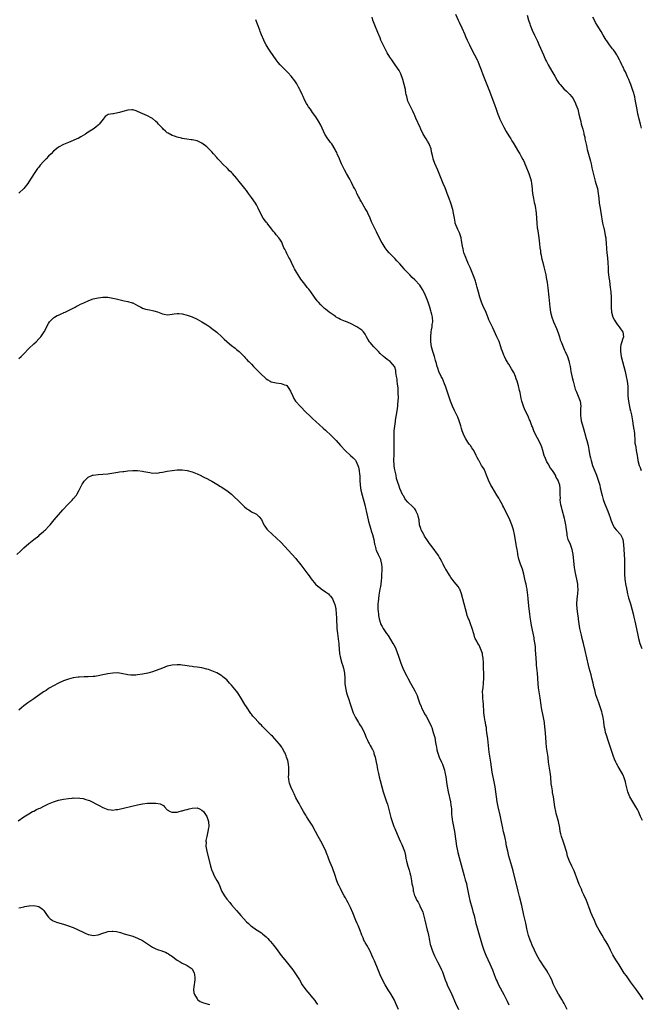
# Model space of a CAD drawing. Units: inches. Extents: x 2625000 to 2628000, y 1485000 to 1488000.
# Drawn here: x 2626241 to 2626493, y 1485739 to 1486137 of the extents above; entities that cross this region are included whole.
import ezdxf

# ---------------------------------------------------------------- set-up
doc = ezdxf.new("R2010")
doc.units = ezdxf.units.IN
doc.header["$MEASUREMENT"] = 0
doc.layers.add('LD26251485_10ft', color=133, linetype='Continuous')

msp = doc.modelspace()

# ---------------------------------------------------------------- linework, layer by layer
at = {"layer": 'LD26251485_10ft'}
for points, elevation in [([(2626493, 1485813.37), (2626492.31, 1485815), (2626491.4, 1485817), (2626491, 1485817.8), (2626490.34, 1485819), (2626487.91, 1485823), (2626487.61, 1485823.61), (2626487.09, 1485825), (2626486.3, 1485828.3), (2626486.16, 1485829), (2626485.55, 1485831), (2626485.4, 1485831.4), (2626485, 1485832.26), (2626484.61, 1485833), (2626483.23, 1485835.23), (2626482.49, 1485836.49), (2626482.26, 1485837), (2626481.77, 1485838.23), (2626481.31, 1485839.31), (2626480.66, 1485841.34), (2626479.8, 1485843.8), (2626479.4, 1485845), (2626478.33, 1485848.33), (2626478.15, 1485849), (2626477.94, 1485850.06), (2626477.72, 1485851), (2626477.47, 1485853), (2626477.44, 1485853.44), (2626477.22, 1485855), (2626476.8, 1485856.8), (2626476.64, 1485857.36), (2626476.11, 1485859), (2626475.79, 1485859.79), (2626475.42, 1485861), (2626474.26, 1485864.26), (2626473.77, 1485866.23), (2626473.44, 1485867.44), (2626473.1, 1485869), (2626472.6, 1485871), (2626472.25, 1485872.25), (2626471.53, 1485875), (2626470.35, 1485880.35), (2626470.17, 1485881), (2626469.9, 1485882.1), (2626469.24, 1485885), (2626468.74, 1485887), (2626468.35, 1485888.35), (2626468, 1485890), (2626467.76, 1485891), (2626467.46, 1485893), (2626467.22, 1485894.78), (2626467.18, 1485895.18), (2626466.88, 1485897), (2626466.63, 1485899), (2626466.58, 1485901), (2626466.71, 1485903), (2626466.89, 1485905), (2626467, 1485907), (2626466.95, 1485907.98), (2626466.9, 1485909), (2626466.55, 1485911), (2626466.22, 1485912.22), (2626465.87, 1485914.13), (2626465.67, 1485915), (2626465.58, 1485915.58), (2626465.4, 1485917), (2626465.06, 1485921), (2626464.69, 1485923), (2626464.24, 1485924.24), (2626463.94, 1485925), (2626463.08, 1485927), (2626462.62, 1485928.62), (2626462.58, 1485929), (2626462.57, 1485929.43), (2626462.39, 1485931), (2626462.21, 1485932.21), (2626462.13, 1485933), (2626461.69, 1485935), (2626461.55, 1485935.55), (2626460.53, 1485939), (2626460.26, 1485940.26), (2626460.07, 1485941), (2626459.92, 1485942.08), (2626459.84, 1485943), (2626459.87, 1485943.87), (2626459.83, 1485945), (2626459.85, 1485947), (2626459.73, 1485947.73), (2626459.6, 1485949), (2626459, 1485950.94), (2626458.98, 1485951), (2626458.17, 1485952.17), (2626457.85, 1485953), (2626457, 1485954.49), (2626456.63, 1485955), (2626455.92, 1485955.92), (2626455, 1485957.59), (2626454.46, 1485958.46), (2626453.84, 1485959.84), (2626453.38, 1485961), (2626452.76, 1485963), (2626452.36, 1485964.36), (2626452.11, 1485965), (2626451.18, 1485967), (2626450.1, 1485969), (2626449.14, 1485971), (2626448.56, 1485972.56), (2626448.36, 1485973), (2626447.62, 1485975), (2626447.4, 1485975.4), (2626447, 1485976.45), (2626446.53, 1485977.47), (2626445.47, 1485979.47), (2626444.98, 1485980.98), (2626444.35, 1485983), (2626444.05, 1485984.05), (2626443.56, 1485986.44), (2626443.35, 1485987.35), (2626443, 1485989.14), (2626442.46, 1485991), (2626442.05, 1485992.05), (2626441.71, 1485993), (2626441, 1485994.56), (2626440.75, 1485995), (2626440.05, 1485996.05), (2626439.52, 1485997), (2626439, 1485997.88), (2626438.55, 1485998.55), (2626438.31, 1485999), (2626437.82, 1485999.82), (2626437.23, 1486001), (2626437, 1486001.52), (2626436.42, 1486003), (2626436.05, 1486004.05), (2626435.8, 1486005), (2626435.08, 1486007.08), (2626434.24, 1486009), (2626432.57, 1486012.57), (2626431.37, 1486015), (2626431, 1486015.88), (2626430.7, 1486016.7), (2626430.27, 1486017.73), (2626429.56, 1486019.56), (2626428.83, 1486021), (2626428.02, 1486023), (2626427.78, 1486023.78), (2626427.36, 1486025), (2626426.75, 1486027), (2626426.21, 1486029), (2626425.95, 1486030.05), (2626425.69, 1486031), (2626425.51, 1486031.51), (2626425.06, 1486033), (2626424.24, 1486035), (2626423.37, 1486037), (2626422.62, 1486038.62), (2626422.46, 1486039), (2626422, 1486040), (2626421.59, 1486041), (2626421, 1486042.71), (2626420.91, 1486043), (2626420.56, 1486044.56), (2626420.44, 1486045), (2626420.3, 1486045.7), (2626419.93, 1486047.93), (2626419.72, 1486049), (2626419.1, 1486051), (2626418.39, 1486052.39), (2626418.15, 1486053), (2626417.68, 1486054.32), (2626417.39, 1486055), (2626417.31, 1486055.31), (2626417.02, 1486057), (2626416.73, 1486059), (2626416.43, 1486060.43), (2626415.56, 1486063), (2626414.86, 1486064.86), (2626414.09, 1486067), (2626413.81, 1486067.81), (2626413.25, 1486069.25), (2626412.53, 1486071), (2626410.94, 1486075), (2626410.37, 1486076.37), (2626409.1, 1486079.1), (2626408.55, 1486080.55), (2626408.42, 1486081), (2626408.28, 1486081.72), (2626407.79, 1486083.79), (2626407.59, 1486085), (2626407, 1486086.67), (2626406.86, 1486087), (2626406.11, 1486088.11), (2626405.6, 1486089), (2626404.4, 1486091), (2626403.46, 1486093), (2626403, 1486094.07), (2626402.56, 1486095), (2626402.09, 1486096.09), (2626401.63, 1486097), (2626401, 1486098.55), (2626400.79, 1486099), (2626400.24, 1486100.24), (2626399.88, 1486101), (2626398.91, 1486102.91), (2626398.28, 1486104.28), (2626398.06, 1486105), (2626397.8, 1486106.2), (2626397.57, 1486107), (2626397.46, 1486107.46), (2626397.21, 1486109), (2626396.78, 1486111), (2626396.23, 1486113), (2626395.34, 1486115.34), (2626394.65, 1486116.65), (2626393.1, 1486119), (2626392.23, 1486120.23), (2626391.76, 1486121), (2626391, 1486122.1), (2626389.87, 1486123.87), (2626389.14, 1486125.14), (2626388.2, 1486127), (2626387.33, 1486129), (2626387, 1486129.85), (2626386.08, 1486132.08), (2626384.85, 1486135), (2626384.33, 1486136.33), (2626384.12, 1486137), (2626383.77, 1486138.23)], 10590), ([(2626417.43, 1486139.43), (2626418.62, 1486137), (2626419, 1486136.2), (2626420, 1486134), (2626421.19, 1486131.19), (2626421.54, 1486130.46), (2626422.19, 1486129), (2626423.13, 1486127), (2626424.09, 1486125), (2626426.17, 1486121), (2626426.44, 1486120.44), (2626427.1, 1486119), (2626427.86, 1486117), (2626428.59, 1486115), (2626429.38, 1486113), (2626430.2, 1486111), (2626431, 1486109), (2626433.28, 1486103), (2626433.97, 1486101), (2626434.22, 1486100.22), (2626434.65, 1486099), (2626435, 1486098.07), (2626435.44, 1486097), (2626435.92, 1486095.92), (2626437, 1486093.77), (2626437.98, 1486091.98), (2626439, 1486090.3), (2626439.82, 1486089), (2626440.27, 1486088.27), (2626441.06, 1486087), (2626442.5, 1486084.5), (2626443, 1486083.74), (2626443.45, 1486083), (2626444.04, 1486081.96), (2626444.76, 1486080.76), (2626445, 1486080.28), (2626445.39, 1486079.39), (2626445.54, 1486079), (2626445.97, 1486077.97), (2626447.13, 1486075), (2626447.78, 1486073), (2626448.01, 1486072.01), (2626448.19, 1486071), (2626448.43, 1486069), (2626448.46, 1486068.46), (2626448.63, 1486067), (2626448.94, 1486064.94), (2626449.29, 1486063.29), (2626449.48, 1486062.52), (2626449.79, 1486061), (2626449.93, 1486059.93), (2626450.1, 1486059), (2626450.25, 1486057), (2626450.33, 1486055), (2626450.52, 1486053), (2626450.6, 1486052.6), (2626450.89, 1486050.89), (2626451.17, 1486049), (2626451.42, 1486046.58), (2626451.6, 1486045), (2626451.78, 1486043.78), (2626451.88, 1486043), (2626452.05, 1486041.95), (2626452.23, 1486041), (2626452.4, 1486040.4), (2626452.75, 1486039), (2626453.25, 1486037.25), (2626454, 1486034), (2626454.18, 1486033), (2626454.28, 1486032.28), (2626454.52, 1486031), (2626454.81, 1486028.81), (2626455.15, 1486025), (2626455.55, 1486021), (2626455.86, 1486019), (2626456.39, 1486017), (2626457.14, 1486015), (2626458.3, 1486012.3), (2626459, 1486010.54), (2626459.5, 1486009), (2626459.84, 1486007.84), (2626460.15, 1486007), (2626460.95, 1486004.95), (2626461.54, 1486003.54), (2626461.82, 1486003), (2626462.69, 1486001), (2626463.31, 1485999.31), (2626463.37, 1485999), (2626463.43, 1485998.57), (2626463.8, 1485997), (2626464.01, 1485996.01), (2626464.13, 1485995), (2626464.58, 1485992.58), (2626464.98, 1485991), (2626465.89, 1485987.89), (2626466.22, 1485987), (2626467.07, 1485985), (2626467.58, 1485983.58), (2626467.82, 1485983), (2626468.09, 1485981), (2626468.07, 1485980.07), (2626468.02, 1485979), (2626468, 1485978), (2626468.02, 1485977), (2626468.18, 1485976.18), (2626468.33, 1485975), (2626468.8, 1485973.2), (2626469.37, 1485971.37), (2626470.03, 1485969), (2626470.22, 1485968.22), (2626470.56, 1485967), (2626471.06, 1485965), (2626471.41, 1485963.41), (2626471.55, 1485962.45), (2626471.83, 1485961), (2626472.05, 1485960.05), (2626472.26, 1485959), (2626472.88, 1485957), (2626474.48, 1485953), (2626475.2, 1485951), (2626475.76, 1485949), (2626475.99, 1485947.99), (2626476.77, 1485944.77), (2626477.2, 1485943.2), (2626477.68, 1485941.68), (2626477.94, 1485941), (2626479, 1485938.43), (2626479.57, 1485937), (2626479.96, 1485935.96), (2626480.27, 1485935), (2626481.04, 1485933), (2626481.7, 1485931.7), (2626482.37, 1485931), (2626484.14, 1485929), (2626484.48, 1485928.48), (2626485, 1485927.4), (2626485.14, 1485927), (2626485.42, 1485925), (2626485.76, 1485919), (2626485.84, 1485917), (2626485.78, 1485913), (2626485.91, 1485911), (2626486.34, 1485908.34), (2626486.41, 1485907.98), (2626487.04, 1485905), (2626487.46, 1485903.46), (2626487.59, 1485903), (2626488.24, 1485901), (2626488.8, 1485899), (2626489.27, 1485897), (2626489.59, 1485895.59), (2626489.97, 1485894.03), (2626490.99, 1485889), (2626491.46, 1485887), (2626492.05, 1485885), (2626492.74, 1485883)], 10580), ([(2626446.4, 1486139), (2626447.01, 1486137), (2626447.5, 1486135.5), (2626447.67, 1486135), (2626448.43, 1486133), (2626449.37, 1486131), (2626449.93, 1486129.93), (2626450.59, 1486128.59), (2626451.22, 1486127.22), (2626453, 1486123), (2626453.9, 1486121), (2626454.26, 1486120.26), (2626454.93, 1486118.93), (2626456.39, 1486116.39), (2626457.59, 1486114.41), (2626458.63, 1486112.63), (2626459.44, 1486111.44), (2626459.8, 1486111), (2626461.29, 1486109.29), (2626462.3, 1486108.3), (2626463, 1486107.68), (2626463.34, 1486107.34), (2626463.67, 1486107), (2626465, 1486105.31), (2626465.2, 1486105), (2626465.8, 1486103.8), (2626466.18, 1486103), (2626466.87, 1486101), (2626467.38, 1486099), (2626467.81, 1486097), (2626468.08, 1486096.08), (2626468.34, 1486095), (2626468.94, 1486092.94), (2626469.34, 1486091.34), (2626469.4, 1486091), (2626469.69, 1486089.69), (2626469.82, 1486089), (2626470.37, 1486086.37), (2626470.76, 1486084.76), (2626471.74, 1486081), (2626471.98, 1486079.98), (2626472.25, 1486079), (2626472.65, 1486077.35), (2626473.12, 1486075.12), (2626473.63, 1486073), (2626473.93, 1486071.93), (2626474.23, 1486071), (2626474.82, 1486069), (2626475.18, 1486067), (2626475.37, 1486065), (2626475.61, 1486063), (2626475.95, 1486061), (2626476.13, 1486060.13), (2626476.51, 1486057.49), (2626476.69, 1486056.69), (2626476.93, 1486055), (2626477.33, 1486053.33), (2626477.37, 1486053), (2626477.71, 1486051.71), (2626477.98, 1486050.02), (2626478.18, 1486049), (2626478.27, 1486048.27), (2626478.38, 1486047), (2626478.54, 1486044.54), (2626478.66, 1486043), (2626478.89, 1486040.89), (2626479.08, 1486038.92), (2626479.18, 1486037), (2626479.24, 1486035.24), (2626479.46, 1486033), (2626479.66, 1486031.66), (2626479.82, 1486030.18), (2626480, 1486029), (2626480.11, 1486028.11), (2626480.23, 1486027), (2626480.38, 1486025), (2626480.44, 1486023), (2626480.46, 1486021), (2626480.58, 1486019), (2626481.09, 1486017), (2626481.73, 1486015.73), (2626482.17, 1486015), (2626483, 1486013.88), (2626483.68, 1486013), (2626484.17, 1486012.17), (2626485, 1486011.13), (2626485.09, 1486011), (2626485.37, 1486009), (2626485, 1486007.87), (2626484.69, 1486007), (2626484.27, 1486005.73), (2626484.14, 1486005), (2626484.14, 1486003), (2626484.46, 1486001), (2626484.98, 1485999), (2626485.55, 1485997), (2626486.07, 1485995), (2626486.48, 1485993), (2626486.83, 1485991), (2626487.08, 1485989), (2626487.15, 1485987.15), (2626487.16, 1485985), (2626487.38, 1485983), (2626488.01, 1485980.01), (2626488.26, 1485979), (2626488.58, 1485977.42), (2626489.02, 1485974.98), (2626489.33, 1485973), (2626489.53, 1485971.53), (2626489.66, 1485971), (2626489.78, 1485969.78), (2626489.83, 1485969), (2626489.94, 1485967.94), (2626489.93, 1485967), (2626490.03, 1485965.97), (2626490.17, 1485965), (2626490.32, 1485964.32), (2626490.56, 1485963), (2626490.88, 1485961), (2626491.13, 1485959.13), (2626491.16, 1485959), (2626491.76, 1485957), (2626492.15, 1485956.15), (2626492.59, 1485955)], 10570), ([(2626492.67, 1486093.33), (2626492.25, 1486095), (2626491.71, 1486097), (2626491.31, 1486098.69), (2626491.18, 1486099.18), (2626490.85, 1486100.85), (2626490.49, 1486103), (2626490.25, 1486104.25), (2626490.14, 1486105), (2626489.9, 1486106.1), (2626489.67, 1486107), (2626489.5, 1486107.5), (2626489.05, 1486109), (2626488.34, 1486111), (2626487.95, 1486111.95), (2626487.51, 1486113), (2626487, 1486114.1), (2626486.13, 1486116.13), (2626485.69, 1486117), (2626485.49, 1486117.49), (2626485, 1486118.45), (2626484.74, 1486119), (2626484.21, 1486120.21), (2626483.77, 1486121), (2626483, 1486122.46), (2626482.65, 1486123), (2626482.07, 1486124.07), (2626481.31, 1486125), (2626481, 1486125.47), (2626479.79, 1486127), (2626478.63, 1486128.63), (2626478.39, 1486129), (2626477.16, 1486131), (2626476.39, 1486132.39), (2626474.75, 1486135), (2626474.1, 1486136.1), (2626473.62, 1486137), (2626473, 1486138.23)], 10560), ([(2626493.34, 1485741), (2626492, 1485743), (2626490.59, 1485745), (2626488.23, 1485748.23), (2626486.53, 1485750.53), (2626485.71, 1485751.71), (2626483.58, 1485755), (2626482.31, 1485757), (2626481.09, 1485759.09), (2626480.41, 1485760.41), (2626480.13, 1485761), (2626479.12, 1485763), (2626478.36, 1485764.36), (2626477.62, 1485765.62), (2626476.72, 1485767), (2626475.5, 1485769), (2626475, 1485769.98), (2626474.52, 1485771), (2626473.67, 1485773), (2626472.76, 1485775), (2626472.23, 1485776.23), (2626471.87, 1485777), (2626470.39, 1485781), (2626469.96, 1485781.96), (2626469.55, 1485783), (2626469.36, 1485783.36), (2626468.74, 1485784.74), (2626468.39, 1485785.61), (2626467.53, 1485787.53), (2626466.95, 1485788.95), (2626465.4, 1485793), (2626464.49, 1485795), (2626463.54, 1485797), (2626462.81, 1485799), (2626462.43, 1485800.43), (2626461.98, 1485802.02), (2626461.73, 1485803), (2626461.06, 1485805), (2626460.33, 1485807), (2626460.02, 1485808.02), (2626459.8, 1485809), (2626459.6, 1485810.4), (2626459.14, 1485813), (2626458.22, 1485816.22), (2626458.03, 1485817), (2626457.64, 1485819), (2626457.08, 1485822.92), (2626456.75, 1485824.75), (2626456.66, 1485825.34), (2626456.37, 1485827), (2626456.21, 1485828.21), (2626455.96, 1485831), (2626455.69, 1485833), (2626455.32, 1485835.32), (2626455.11, 1485837), (2626454.88, 1485839), (2626454.32, 1485843), (2626454.09, 1485845), (2626453.93, 1485847), (2626453.69, 1485850.31), (2626453.63, 1485851), (2626453.39, 1485853), (2626453.08, 1485855), (2626452.29, 1485859), (2626452.1, 1485860.1), (2626451.69, 1485863), (2626451.05, 1485867), (2626450.84, 1485868.84), (2626450.57, 1485873), (2626450.23, 1485876.23), (2626450.17, 1485877), (2626449.99, 1485881), (2626449.87, 1485882.13), (2626449.77, 1485883.77), (2626449.3, 1485886.7), (2626449.23, 1485887.23), (2626448.87, 1485889.13), (2626448.22, 1485892.22), (2626447.94, 1485894.06), (2626447.66, 1485895.66), (2626447.47, 1485897), (2626447.24, 1485899), (2626446.91, 1485902.91), (2626446.73, 1485904.73), (2626446.6, 1485905.4), (2626446.39, 1485907), (2626446.24, 1485907.98), (2626446.2, 1485908.2), (2626445.98, 1485909), (2626445.83, 1485909.83), (2626445.52, 1485911), (2626445.06, 1485913), (2626444.5, 1485915), (2626443.78, 1485917), (2626443.09, 1485919.09), (2626442.69, 1485921), (2626442.65, 1485921.35), (2626442.38, 1485923), (2626442.15, 1485924.15), (2626442.06, 1485925), (2626441.61, 1485927.61), (2626441.34, 1485929), (2626440.88, 1485931), (2626440.26, 1485933), (2626439.46, 1485935), (2626439, 1485935.96), (2626437.32, 1485939.32), (2626437, 1485940.03), (2626436.67, 1485940.67), (2626436.52, 1485941), (2626435.99, 1485942.01), (2626435.44, 1485943), (2626435, 1485943.73), (2626434.49, 1485944.49), (2626434.23, 1485945), (2626432.24, 1485948.24), (2626431.82, 1485949), (2626430.86, 1485951), (2626430.32, 1485952.32), (2626430.07, 1485953), (2626429.17, 1485955.17), (2626429, 1485955.49), (2626428.42, 1485956.42), (2626428.03, 1485957), (2626427, 1485958.79), (2626426.85, 1485959), (2626426.21, 1485960.21), (2626425.86, 1485961), (2626424.85, 1485963), (2626424.04, 1485964.04), (2626423.48, 1485965), (2626423, 1485965.62), (2626422.43, 1485966.43), (2626421.68, 1485967.68), (2626420.93, 1485969), (2626420.13, 1485971), (2626419.86, 1485971.86), (2626419.57, 1485973), (2626418.97, 1485975), (2626418.45, 1485976.45), (2626417.35, 1485978.65), (2626417.14, 1485979.14), (2626416.2, 1485981), (2626415.42, 1485983), (2626415, 1485984.21), (2626414.11, 1485987), (2626413.81, 1485987.81), (2626413.4, 1485989), (2626413, 1485989.95), (2626412.63, 1485991), (2626412.16, 1485992.16), (2626411.73, 1485993), (2626410.77, 1485995), (2626410.29, 1485996.29), (2626410.08, 1485997), (2626409.84, 1485998.16), (2626409.59, 1485999), (2626409.44, 1485999.44), (2626408.95, 1486001.05), (2626408.3, 1486003), (2626407.74, 1486005), (2626407.45, 1486007), (2626407.46, 1486009), (2626407.66, 1486011), (2626407.82, 1486011.82), (2626408, 1486013), (2626408.09, 1486013.91), (2626408.26, 1486015), (2626408.17, 1486017), (2626407.94, 1486018.06), (2626407.71, 1486019), (2626407.53, 1486019.53), (2626407.07, 1486021), (2626406.56, 1486022.56), (2626406.04, 1486024.04), (2626405, 1486026.64), (2626404.13, 1486028.13), (2626403, 1486029.9), (2626401, 1486032.1), (2626400.03, 1486033), (2626399, 1486034), (2626397.5, 1486035.5), (2626397, 1486036.12), (2626396.58, 1486036.58), (2626395, 1486038.44), (2626394.5, 1486039), (2626393.77, 1486039.77), (2626393, 1486040.65), (2626390.73, 1486043), (2626389.91, 1486043.91), (2626389.03, 1486045.03), (2626387.78, 1486047), (2626387.49, 1486047.49), (2626385.5, 1486051.5), (2626384.71, 1486053), (2626383.74, 1486055), (2626383.51, 1486055.51), (2626382.94, 1486057), (2626382.09, 1486059), (2626381.71, 1486059.71), (2626381, 1486060.9), (2626379.79, 1486063), (2626379.54, 1486063.54), (2626379, 1486064.45), (2626378.81, 1486064.81), (2626378.68, 1486065), (2626378.3, 1486065.7), (2626377.65, 1486067), (2626377.45, 1486067.45), (2626376.79, 1486068.79), (2626376.3, 1486069.7), (2626375.43, 1486071.43), (2626374.72, 1486072.72), (2626373.4, 1486075), (2626372.58, 1486076.58), (2626372.37, 1486077), (2626371.46, 1486079), (2626371, 1486079.95), (2626370.58, 1486081), (2626369.69, 1486083), (2626369.47, 1486083.47), (2626369, 1486084.37), (2626368.8, 1486084.8), (2626367.43, 1486087), (2626367, 1486087.6), (2626366.39, 1486088.39), (2626365.94, 1486089), (2626364.67, 1486091), (2626364.11, 1486092.11), (2626363, 1486094.56), (2626362.13, 1486096.13), (2626361, 1486097.95), (2626359.72, 1486099.72), (2626358.83, 1486101), (2626358.04, 1486102.04), (2626357.47, 1486103), (2626357.28, 1486103.28), (2626356.56, 1486104.56), (2626355.86, 1486106.14), (2626355.45, 1486107), (2626354.69, 1486108.69), (2626354.54, 1486109), (2626354.01, 1486109.99), (2626353.34, 1486111.34), (2626352.53, 1486112.53), (2626351, 1486114.43), (2626349.78, 1486115.78), (2626347, 1486118.59), (2626346.61, 1486119), (2626345.87, 1486119.87), (2626345, 1486121), (2626342.52, 1486124.52), (2626341.74, 1486125.74), (2626340.99, 1486127), (2626340.28, 1486128.28), (2626339.95, 1486129), (2626339.06, 1486131.06), (2626338.5, 1486132.5), (2626338.37, 1486133), (2626337.47, 1486135.47), (2626336.77, 1486137.23)], 10600), ([(2626462.6, 1485737), (2626461.4, 1485739.4), (2626461, 1485740.1), (2626460.43, 1485741), (2626459.22, 1485743), (2626459.15, 1485743.15), (2626458.12, 1485745), (2626457, 1485747.4), (2626456.4, 1485749), (2626455.76, 1485750.24), (2626455.4, 1485751), (2626455.25, 1485751.25), (2626455, 1485751.59), (2626454.49, 1485752.49), (2626452.74, 1485755), (2626452.09, 1485756.09), (2626451.49, 1485757), (2626450.35, 1485759), (2626449.37, 1485761), (2626448.5, 1485763), (2626448.08, 1485764.08), (2626447.69, 1485765), (2626446.97, 1485766.97), (2626446.55, 1485768.55), (2626446.45, 1485769), (2626445.88, 1485771.88), (2626445.63, 1485773), (2626445.13, 1485775.13), (2626444.25, 1485779), (2626443.39, 1485782.61), (2626443.26, 1485783.26), (2626442.87, 1485784.87), (2626440.81, 1485793), (2626440.26, 1485795), (2626439.1, 1485799), (2626438.58, 1485801), (2626438.16, 1485803), (2626437.8, 1485805), (2626437.65, 1485805.65), (2626437.38, 1485807), (2626436.89, 1485808.89), (2626436.41, 1485811), (2626436.2, 1485812.2), (2626435.82, 1485814.18), (2626435.57, 1485815.57), (2626434.77, 1485819), (2626434.36, 1485821), (2626434.04, 1485823), (2626433.77, 1485825), (2626433.47, 1485827), (2626433.11, 1485829), (2626432.35, 1485833), (2626431.76, 1485837), (2626431.36, 1485839.36), (2626431.13, 1485841), (2626430.49, 1485846.49), (2626430.21, 1485849), (2626430.06, 1485850.06), (2626429.95, 1485851), (2626429.77, 1485851.77), (2626429.56, 1485853), (2626429.44, 1485853.44), (2626429.15, 1485855), (2626428.92, 1485856.92), (2626428.76, 1485860.76), (2626428.65, 1485861.35), (2626428.5, 1485863), (2626428.46, 1485864.46), (2626428.4, 1485865), (2626428.44, 1485865.56), (2626428.6, 1485867), (2626428.85, 1485869), (2626428.95, 1485871), (2626428.89, 1485872.89), (2626428.79, 1485875), (2626428.76, 1485876.76), (2626428.77, 1485877.23), (2626428.72, 1485879), (2626428.45, 1485880.45), (2626428.39, 1485881), (2626427.64, 1485883), (2626427, 1485884.26), (2626426.52, 1485885), (2626426.04, 1485885.97), (2626425.47, 1485887), (2626425.33, 1485887.33), (2626425, 1485888.51), (2626424.86, 1485888.86), (2626424.25, 1485891), (2626423.59, 1485893), (2626423, 1485894.49), (2626422.76, 1485895), (2626422.25, 1485896.25), (2626422, 1485897), (2626421, 1485901), (2626420.45, 1485903), (2626419.95, 1485905), (2626419.21, 1485907), (2626419.13, 1485907.13), (2626418.51, 1485907.98), (2626417.77, 1485909), (2626417, 1485909.91), (2626416.15, 1485911), (2626415.66, 1485911.66), (2626415, 1485912.65), (2626413.56, 1485915), (2626413.37, 1485915.37), (2626412.47, 1485917), (2626411.92, 1485918.08), (2626411.32, 1485919.32), (2626411, 1485919.82), (2626410.58, 1485920.58), (2626408.07, 1485924.07), (2626407, 1485925.47), (2626405.92, 1485927), (2626405, 1485928.39), (2626404.78, 1485928.78), (2626404.64, 1485929), (2626403.6, 1485931), (2626403.44, 1485931.44), (2626402.99, 1485933), (2626402.76, 1485935), (2626402.42, 1485936.42), (2626402.31, 1485937), (2626401.59, 1485938.41), (2626401.31, 1485939), (2626401, 1485939.43), (2626400.19, 1485940.19), (2626398.18, 1485942.18), (2626397.26, 1485943.26), (2626397, 1485943.67), (2626396.54, 1485944.54), (2626396.23, 1485945), (2626395.5, 1485946.5), (2626395, 1485947.6), (2626394.51, 1485949), (2626394.34, 1485949.66), (2626393.67, 1485951.67), (2626393.44, 1485953), (2626393, 1485955.14), (2626392.73, 1485956.73), (2626392.71, 1485957.29), (2626392.58, 1485959), (2626392.63, 1485961.37), (2626392.72, 1485963), (2626392.73, 1485965.27), (2626392.68, 1485967), (2626392.65, 1485968.65), (2626392.74, 1485971), (2626392.91, 1485972.91), (2626393.21, 1485974.79), (2626393.27, 1485975.27), (2626393.79, 1485978.21), (2626394.01, 1485980.01), (2626394.15, 1485981), (2626394.22, 1485981.78), (2626394.36, 1485983), (2626394.43, 1485984.43), (2626394.42, 1485985), (2626394.36, 1485985.64), (2626394.31, 1485987), (2626394.24, 1485988.24), (2626393.97, 1485990.03), (2626393.9, 1485991), (2626393.85, 1485991.85), (2626393.65, 1485993), (2626393.39, 1485994.61), (2626393.38, 1485995), (2626393.33, 1485995.33), (2626393, 1485996.67), (2626392.91, 1485996.91), (2626391.05, 1485999), (2626389.84, 1485999.84), (2626389, 1486000.48), (2626388.41, 1486001), (2626387, 1486002.3), (2626386.31, 1486003), (2626385, 1486004.39), (2626384.72, 1486004.72), (2626384.43, 1486005), (2626383, 1486006.66), (2626382.73, 1486007), (2626382.07, 1486008.07), (2626381.53, 1486009), (2626381, 1486010), (2626380.29, 1486011), (2626379.62, 1486011.62), (2626378.46, 1486012.46), (2626377.65, 1486013), (2626375, 1486014.43), (2626373.13, 1486015.13), (2626373, 1486015.2), (2626371.69, 1486015.69), (2626371, 1486016.03), (2626370.39, 1486016.39), (2626369.28, 1486017), (2626369, 1486017.17), (2626368.44, 1486017.56), (2626366.45, 1486019), (2626365, 1486020.11), (2626364.51, 1486020.51), (2626363.97, 1486021), (2626363, 1486021.96), (2626362.06, 1486023), (2626361.57, 1486023.57), (2626360.47, 1486025), (2626359, 1486027.12), (2626358.2, 1486028.2), (2626357.58, 1486029), (2626357, 1486029.7), (2626356.03, 1486031), (2626355.57, 1486031.57), (2626355, 1486032.37), (2626354.59, 1486033), (2626353.19, 1486035.19), (2626352.47, 1486036.47), (2626352.19, 1486037), (2626351.16, 1486039), (2626350.46, 1486040.46), (2626350.15, 1486041), (2626349.26, 1486042.74), (2626349, 1486043.31), (2626348.45, 1486044.45), (2626348.13, 1486045), (2626347.5, 1486046.5), (2626347.22, 1486047.22), (2626347, 1486047.64), (2626346.5, 1486048.5), (2626346.1, 1486049), (2626345, 1486050.21), (2626344.4, 1486051), (2626343.72, 1486051.72), (2626342.85, 1486053), (2626341.99, 1486053.99), (2626341.32, 1486055), (2626341.17, 1486055.17), (2626341, 1486055.4), (2626340.24, 1486056.24), (2626339.77, 1486057), (2626338.63, 1486059), (2626337.67, 1486061), (2626337, 1486062.32), (2626336.6, 1486063), (2626335, 1486065.36), (2626333.79, 1486067), (2626333, 1486068.1), (2626332.3, 1486069), (2626330.71, 1486071), (2626329.9, 1486071.9), (2626329.09, 1486073), (2626327.37, 1486075), (2626327, 1486075.39), (2626326.17, 1486076.17), (2626325.39, 1486077), (2626323.35, 1486079), (2626322.19, 1486080.19), (2626321.45, 1486081), (2626321, 1486081.53), (2626319.64, 1486083), (2626319, 1486083.75), (2626317.75, 1486085), (2626317, 1486085.79), (2626315, 1486087.34), (2626313.89, 1486087.89), (2626313, 1486088.24), (2626312.38, 1486088.38), (2626311, 1486088.62), (2626310.65, 1486088.65), (2626308.87, 1486088.87), (2626307, 1486089.23), (2626306.68, 1486089.32), (2626305, 1486089.75), (2626303.84, 1486090.16), (2626303, 1486090.43), (2626301.32, 1486091.32), (2626301, 1486091.53), (2626300.2, 1486092.2), (2626299.32, 1486093), (2626299, 1486093.31), (2626297.43, 1486095), (2626297, 1486095.49), (2626296.23, 1486096.23), (2626295, 1486097.27), (2626294.47, 1486097.53), (2626293, 1486098.31), (2626291.1, 1486099.1), (2626289, 1486100.14), (2626288.37, 1486100.37), (2626287, 1486100.71), (2626286.71, 1486100.71), (2626285, 1486100.61), (2626283, 1486100.13), (2626281.7, 1486099.71), (2626281, 1486099.55), (2626279.21, 1486099.21), (2626279, 1486099.22), (2626277.07, 1486098.93), (2626275.89, 1486098.11), (2626275.06, 1486097), (2626273.52, 1486095), (2626273, 1486094.58), (2626272.17, 1486093.83), (2626271, 1486093), (2626269, 1486091.73), (2626267.9, 1486091), (2626267, 1486090.43), (2626266.09, 1486089.91), (2626265, 1486089.25), (2626264.49, 1486089), (2626263, 1486088.35), (2626261, 1486087.57), (2626259.65, 1486087), (2626259, 1486086.75), (2626257, 1486085.66), (2626256.21, 1486085), (2626255, 1486084.03), (2626254.03, 1486083), (2626253, 1486082.01), (2626252.08, 1486081), (2626251, 1486079.93), (2626249.61, 1486078.39), (2626249, 1486077.66), (2626248.51, 1486077), (2626247.15, 1486075), (2626245, 1486071.62), (2626244.59, 1486071), (2626243, 1486068.93), (2626241, 1486067.02)], 10610), ([(2626241, 1486000.16), (2626241.9, 1486001), (2626243, 1486002.12), (2626245, 1486004.21), (2626247, 1486006.13), (2626247.98, 1486007), (2626249, 1486008.15), (2626249.83, 1486009), (2626251.2, 1486011), (2626253, 1486014.37), (2626253.39, 1486015), (2626255, 1486016.66), (2626255.45, 1486017), (2626256.43, 1486017.57), (2626257, 1486017.8), (2626257.81, 1486018.19), (2626259, 1486018.68), (2626259.21, 1486018.79), (2626259.66, 1486019), (2626261, 1486019.58), (2626262.18, 1486020.18), (2626263.72, 1486021), (2626264.54, 1486021.46), (2626265, 1486021.69), (2626265.85, 1486022.15), (2626267.21, 1486022.79), (2626269, 1486023.6), (2626269.89, 1486023.89), (2626271, 1486024.3), (2626273, 1486024.79), (2626275, 1486025.05), (2626277, 1486025.02), (2626279, 1486024.66), (2626280.3, 1486024.3), (2626281.9, 1486023.9), (2626283.53, 1486023.53), (2626285, 1486023.27), (2626286.77, 1486022.77), (2626287, 1486022.7), (2626289, 1486021.66), (2626290.23, 1486021), (2626291, 1486020.61), (2626292.22, 1486020.22), (2626293, 1486020), (2626293.84, 1486019.84), (2626295, 1486019.6), (2626295.49, 1486019.49), (2626297, 1486019.07), (2626299, 1486018.34), (2626299.79, 1486018.21), (2626301, 1486017.94), (2626301.96, 1486018.04), (2626303, 1486018.09), (2626303.78, 1486018.22), (2626305, 1486018.39), (2626305.62, 1486018.38), (2626307, 1486018.31), (2626309, 1486017.79), (2626311, 1486017.05), (2626313, 1486016.14), (2626315, 1486015.03), (2626317, 1486013.79), (2626318.18, 1486013), (2626319, 1486012.42), (2626321, 1486010.85), (2626323, 1486009.05), (2626324.03, 1486008.03), (2626326.12, 1486006.12), (2626327, 1486005.44), (2626328.36, 1486004.36), (2626329, 1486003.9), (2626329.49, 1486003.49), (2626330.05, 1486003), (2626331, 1486002.1), (2626332.02, 1486001), (2626332.48, 1486000.47), (2626333, 1485999.97), (2626333.46, 1485999.46), (2626333.93, 1485999), (2626335, 1485997.88), (2626335.88, 1485997), (2626337, 1485995.79), (2626337.39, 1485995.39), (2626337.8, 1485995), (2626339, 1485993.78), (2626340.48, 1485992.48), (2626341, 1485992.05), (2626341.6, 1485991.6), (2626342.61, 1485991), (2626343, 1485990.81), (2626345, 1485990.33), (2626347, 1485990.11), (2626348.43, 1485989.57), (2626349, 1485989.4), (2626349.25, 1485989.25), (2626350.12, 1485988.12), (2626350.84, 1485987), (2626351.68, 1485985), (2626352.09, 1485984.09), (2626352.87, 1485983), (2626354.79, 1485980.79), (2626357, 1485978.51), (2626358.57, 1485977), (2626359, 1485976.57), (2626359.82, 1485975.82), (2626361, 1485974.7), (2626364.05, 1485972.05), (2626365, 1485971.26), (2626365.27, 1485971), (2626367, 1485969.4), (2626367.35, 1485969), (2626368.16, 1485968.16), (2626369.18, 1485967), (2626371, 1485965), (2626373, 1485962.9), (2626374.98, 1485961), (2626376.05, 1485960.05), (2626377, 1485959.13), (2626377.06, 1485959.06), (2626377.14, 1485958.86), (2626378.06, 1485957), (2626378.31, 1485956.31), (2626378.55, 1485955), (2626378.71, 1485953.29), (2626378.75, 1485953), (2626378.84, 1485951), (2626379, 1485949), (2626379.27, 1485947), (2626379.69, 1485945), (2626380.78, 1485941), (2626381.21, 1485939.21), (2626381.36, 1485938.64), (2626382.19, 1485935), (2626382.37, 1485934.37), (2626382.7, 1485933), (2626383.24, 1485931.24), (2626383.43, 1485930.57), (2626383.93, 1485929), (2626384.44, 1485927), (2626384.79, 1485925.21), (2626384.85, 1485924.85), (2626385.23, 1485923.23), (2626385.31, 1485923), (2626385.58, 1485922.42), (2626386.19, 1485921), (2626387.14, 1485919.14), (2626387.19, 1485919), (2626387.23, 1485918.77), (2626387.61, 1485917), (2626387.65, 1485915.65), (2626387.65, 1485914.35), (2626387.62, 1485913), (2626387.52, 1485911.52), (2626387.49, 1485910.51), (2626387.28, 1485909), (2626387.1, 1485907.98), (2626386.93, 1485907), (2626386.67, 1485905.33), (2626386.5, 1485904.5), (2626386.31, 1485903), (2626386.23, 1485901.77), (2626386.11, 1485901), (2626386.06, 1485900.06), (2626386.09, 1485899), (2626386.27, 1485897.73), (2626386.3, 1485897), (2626386.36, 1485896.36), (2626386.67, 1485895), (2626387, 1485893.67), (2626387.22, 1485893), (2626387.81, 1485891.81), (2626388.25, 1485891), (2626389.61, 1485889), (2626390.2, 1485888.2), (2626392.17, 1485885), (2626392.5, 1485884.5), (2626393.22, 1485883.22), (2626394.1, 1485881), (2626394.3, 1485880.3), (2626394.7, 1485879), (2626395.39, 1485877), (2626396.25, 1485875), (2626397.2, 1485873), (2626397.81, 1485871.81), (2626398.2, 1485871), (2626399.26, 1485869), (2626400.36, 1485867), (2626401, 1485865.81), (2626401.41, 1485865), (2626401.92, 1485863.92), (2626402.27, 1485863), (2626402.96, 1485861.04), (2626403.57, 1485859.57), (2626403.78, 1485859), (2626404.77, 1485857), (2626405, 1485856.58), (2626405.59, 1485855.59), (2626406.97, 1485853), (2626407.62, 1485851.62), (2626407.85, 1485851), (2626408.49, 1485849), (2626409.06, 1485846.94), (2626409.44, 1485845), (2626409.62, 1485843.62), (2626409.75, 1485843), (2626409.99, 1485842.01), (2626410.21, 1485841), (2626410.91, 1485839), (2626411.8, 1485837), (2626412.19, 1485836.19), (2626412.63, 1485835), (2626413, 1485833.81), (2626413.19, 1485833), (2626413.53, 1485831), (2626414, 1485828), (2626414.54, 1485825), (2626415.42, 1485821), (2626415.62, 1485819.62), (2626415.73, 1485819), (2626415.81, 1485818.19), (2626415.9, 1485815.9), (2626415.97, 1485815), (2626416.15, 1485813.85), (2626416.26, 1485813), (2626416.37, 1485812.37), (2626416.65, 1485811), (2626417.02, 1485809), (2626417.6, 1485805), (2626417.93, 1485803), (2626418.18, 1485801.81), (2626418.46, 1485800.46), (2626419, 1485798.39), (2626419.39, 1485797), (2626420.55, 1485792.55), (2626420.99, 1485791), (2626421.45, 1485789.45), (2626421.89, 1485787.89), (2626422.09, 1485787), (2626422.51, 1485785), (2626422.9, 1485782.9), (2626423.31, 1485781), (2626424.17, 1485777.83), (2626424.55, 1485776.55), (2626424.96, 1485775), (2626425.75, 1485771.75), (2626425.92, 1485771), (2626426.46, 1485769), (2626428.24, 1485763), (2626428.95, 1485760.95), (2626429.79, 1485759), (2626431.39, 1485755.39), (2626432.37, 1485753), (2626433.1, 1485751.1), (2626433.93, 1485749), (2626434.26, 1485748.26), (2626434.86, 1485747), (2626437.02, 1485743), (2626437.69, 1485741.69), (2626438.31, 1485740.31), (2626439, 1485738.9)], 10620), ([(2626240.2, 1485921), (2626241.66, 1485922.34), (2626243, 1485923.63), (2626245, 1485925.4), (2626247, 1485927.06), (2626249, 1485928.57), (2626249.53, 1485929), (2626251, 1485930.25), (2626251.39, 1485930.61), (2626251.79, 1485931), (2626253, 1485932.29), (2626253.64, 1485933), (2626255.27, 1485935), (2626257, 1485937.07), (2626257.91, 1485938.09), (2626258.76, 1485939), (2626260.78, 1485941.22), (2626262.51, 1485943), (2626263, 1485943.52), (2626264.23, 1485945), (2626264.54, 1485945.46), (2626265.43, 1485947), (2626266.63, 1485949.37), (2626267, 1485949.99), (2626267.43, 1485950.57), (2626267.82, 1485951), (2626269, 1485952.19), (2626270.73, 1485953), (2626271, 1485953.11), (2626273, 1485953.36), (2626275, 1485953.43), (2626277, 1485953.62), (2626281, 1485954.3), (2626281.64, 1485954.36), (2626283, 1485954.54), (2626283.42, 1485954.58), (2626285, 1485954.78), (2626287, 1485954.99), (2626289, 1485954.94), (2626291, 1485954.62), (2626291.49, 1485954.51), (2626293.93, 1485954.07), (2626295, 1485953.92), (2626296.06, 1485953.94), (2626297, 1485953.92), (2626297.91, 1485954.09), (2626299, 1485954.24), (2626301, 1485954.62), (2626303, 1485954.95), (2626305, 1485955.14), (2626307, 1485955.14), (2626309, 1485954.89), (2626311, 1485954.36), (2626313, 1485953.59), (2626314.25, 1485953), (2626314.75, 1485952.75), (2626315, 1485952.65), (2626316.09, 1485952.08), (2626317, 1485951.68), (2626318.25, 1485951), (2626319, 1485950.62), (2626321, 1485949.45), (2626322.49, 1485948.49), (2626323, 1485948.18), (2626324.84, 1485947), (2626325, 1485946.89), (2626327, 1485945.32), (2626327.37, 1485945), (2626328.19, 1485944.19), (2626329.46, 1485943), (2626331, 1485941.46), (2626332.26, 1485940.26), (2626333, 1485939.62), (2626333.35, 1485939.35), (2626333.91, 1485939), (2626335, 1485938.27), (2626336.47, 1485937.53), (2626337, 1485937.28), (2626337.37, 1485937), (2626338.19, 1485936.19), (2626339, 1485935.08), (2626340.01, 1485933), (2626340.41, 1485932.41), (2626341, 1485931.62), (2626341.25, 1485931.25), (2626341.47, 1485931), (2626343.49, 1485929), (2626345, 1485927.66), (2626347, 1485925.82), (2626348.4, 1485924.4), (2626353, 1485919.3), (2626353.25, 1485919), (2626355, 1485916.74), (2626355.72, 1485915.72), (2626357, 1485914.03), (2626357.76, 1485913), (2626358.28, 1485912.28), (2626359.14, 1485911.14), (2626360.96, 1485908.96), (2626362.01, 1485908.01), (2626362.04, 1485907.98), (2626363.15, 1485907.15), (2626365, 1485905.91), (2626366.12, 1485905), (2626366.59, 1485904.59), (2626367, 1485904.15), (2626367.49, 1485903.49), (2626367.74, 1485903), (2626368.24, 1485901.76), (2626368.74, 1485900.74), (2626369, 1485899.57), (2626369.08, 1485899.08), (2626369.08, 1485898.92), (2626369.29, 1485897), (2626369.42, 1485895.42), (2626369.38, 1485894.62), (2626369.53, 1485891.53), (2626369.54, 1485891), (2626369.72, 1485889), (2626370.17, 1485885.83), (2626370.3, 1485885), (2626370.38, 1485884.38), (2626370.64, 1485881), (2626370.96, 1485879), (2626371.54, 1485877), (2626371.93, 1485875.93), (2626372.21, 1485875), (2626372.66, 1485873), (2626372.79, 1485871), (2626372.81, 1485869.19), (2626372.8, 1485868.8), (2626372.97, 1485867), (2626373.42, 1485865), (2626373.8, 1485863.8), (2626374.32, 1485862.32), (2626374.76, 1485861), (2626375, 1485860.23), (2626375.44, 1485859), (2626376.16, 1485857), (2626376.41, 1485856.41), (2626377, 1485855.09), (2626378.3, 1485853), (2626378.55, 1485852.55), (2626379, 1485851.84), (2626379.6, 1485851), (2626380.61, 1485849), (2626380.71, 1485848.71), (2626381.34, 1485847), (2626381.85, 1485845.85), (2626382.26, 1485845), (2626382.53, 1485844.53), (2626383, 1485843.8), (2626383.45, 1485843), (2626383.89, 1485842.11), (2626384.41, 1485841), (2626384.53, 1485840.53), (2626385.06, 1485839), (2626385.47, 1485837), (2626385.74, 1485835.74), (2626385.81, 1485835), (2626385.96, 1485834.04), (2626386.38, 1485832.38), (2626386.66, 1485831), (2626387, 1485829.54), (2626387.64, 1485827), (2626388.21, 1485825), (2626389, 1485822.57), (2626389.59, 1485821), (2626389.96, 1485819.96), (2626390.23, 1485819), (2626390.63, 1485817.37), (2626390.8, 1485816.8), (2626391.34, 1485814.66), (2626391.85, 1485813), (2626392.19, 1485812.19), (2626392.61, 1485811), (2626393, 1485810.12), (2626393.92, 1485807.92), (2626394.28, 1485807), (2626395.17, 1485805), (2626395.76, 1485803.76), (2626396.09, 1485803), (2626396.83, 1485801), (2626397.23, 1485799.23), (2626397.29, 1485799), (2626397.55, 1485797.55), (2626397.68, 1485797), (2626398.2, 1485795), (2626398.69, 1485793.31), (2626398.84, 1485792.84), (2626399, 1485792.18), (2626399.25, 1485791.25), (2626399.41, 1485790.59), (2626399.72, 1485789), (2626399.85, 1485787.85), (2626400.04, 1485787), (2626400.32, 1485785.68), (2626400.41, 1485785), (2626400.52, 1485784.52), (2626400.95, 1485783), (2626401, 1485782.88), (2626401.9, 1485781), (2626402.33, 1485780.33), (2626403.05, 1485779.05), (2626403.12, 1485778.88), (2626404.32, 1485776.32), (2626405.11, 1485773.11), (2626406.08, 1485769), (2626406.23, 1485768.23), (2626406.53, 1485767), (2626406.94, 1485764.94), (2626407.3, 1485763.3), (2626407.37, 1485763), (2626407.99, 1485761), (2626408.27, 1485760.27), (2626409, 1485758.63), (2626410.22, 1485756.22), (2626410.89, 1485755), (2626411.81, 1485753), (2626412.16, 1485752.16), (2626413, 1485749.84), (2626413.29, 1485749), (2626413.81, 1485747.81), (2626414.1, 1485747), (2626415.02, 1485745), (2626415.67, 1485743.67), (2626415.96, 1485743), (2626417.54, 1485739.54), (2626418.73, 1485737)], 10630), ([(2626394.46, 1485737), (2626393.41, 1485739.42), (2626392.76, 1485740.76), (2626391.33, 1485743.33), (2626390.56, 1485744.56), (2626390.27, 1485745), (2626389.05, 1485747), (2626387.96, 1485749), (2626387, 1485751), (2626386.16, 1485753), (2626384.68, 1485756.68), (2626384.21, 1485757.79), (2626383.69, 1485759), (2626383, 1485760.54), (2626382.84, 1485760.84), (2626381.6, 1485763), (2626381, 1485764.14), (2626380.66, 1485764.66), (2626380.47, 1485765), (2626380.1, 1485765.9), (2626379.6, 1485767), (2626378.95, 1485768.95), (2626378.1, 1485771), (2626377.76, 1485771.76), (2626377.24, 1485773), (2626376.04, 1485776.04), (2626375, 1485778.28), (2626374.05, 1485780.05), (2626373.57, 1485781), (2626373.36, 1485781.36), (2626373, 1485782.11), (2626372.52, 1485783), (2626371.93, 1485783.93), (2626371, 1485785.86), (2626370.4, 1485787), (2626369.97, 1485787.97), (2626369.41, 1485789.41), (2626369, 1485790.74), (2626368.41, 1485792.41), (2626368.23, 1485793), (2626367.74, 1485794.26), (2626366.71, 1485796.71), (2626366.14, 1485798.14), (2626365.83, 1485799), (2626365.58, 1485799.58), (2626365.01, 1485801), (2626364.08, 1485803), (2626363.02, 1485805), (2626361.93, 1485807), (2626360.91, 1485809), (2626359.54, 1485811.54), (2626357.98, 1485813.98), (2626357.28, 1485815), (2626357, 1485815.5), (2626356.44, 1485816.44), (2626356.06, 1485817), (2626354.9, 1485819), (2626354.26, 1485820.26), (2626353.83, 1485821), (2626353, 1485822.6), (2626352.24, 1485824.24), (2626351.83, 1485825), (2626350.89, 1485827), (2626350.45, 1485828.45), (2626350.22, 1485829), (2626350.13, 1485830.13), (2626349.97, 1485831), (2626350.06, 1485832.06), (2626350.06, 1485833.94), (2626350.14, 1485835), (2626350.03, 1485836.03), (2626349.87, 1485837), (2626349.67, 1485837.67), (2626349.21, 1485839), (2626349, 1485839.49), (2626348.58, 1485840.58), (2626348.37, 1485841), (2626347.5, 1485842.5), (2626347.23, 1485843), (2626346.31, 1485844.31), (2626343.48, 1485847.48), (2626343, 1485847.92), (2626342.5, 1485848.5), (2626341, 1485849.93), (2626339.45, 1485851.45), (2626339, 1485851.94), (2626338.45, 1485852.45), (2626337.93, 1485853), (2626336.09, 1485855), (2626335.59, 1485855.59), (2626335, 1485856.36), (2626334.73, 1485856.73), (2626333, 1485859.33), (2626332.35, 1485860.35), (2626331, 1485862.66), (2626329.5, 1485865), (2626329, 1485865.73), (2626327, 1485868.18), (2626326.19, 1485869), (2626325, 1485870.25), (2626323.5, 1485871.5), (2626323, 1485871.9), (2626322.33, 1485872.33), (2626321, 1485873.12), (2626319, 1485873.98), (2626317.58, 1485874.42), (2626317, 1485874.62), (2626315, 1485875.08), (2626313, 1485875.38), (2626311.56, 1485875.56), (2626311, 1485875.62), (2626309.84, 1485875.84), (2626309, 1485875.94), (2626308.12, 1485876.12), (2626307, 1485876.27), (2626306.33, 1485876.33), (2626305, 1485876.4), (2626303, 1485876.23), (2626301, 1485875.75), (2626299, 1485875.07), (2626295, 1485873.55), (2626293.09, 1485873), (2626291, 1485872.61), (2626289, 1485872.32), (2626288.24, 1485872.24), (2626287, 1485872.15), (2626286.2, 1485872.2), (2626285, 1485872.34), (2626284.45, 1485872.45), (2626283, 1485872.78), (2626281, 1485873.07), (2626279, 1485873.03), (2626277, 1485872.72), (2626275, 1485872.26), (2626273, 1485871.84), (2626271.67, 1485871.67), (2626271, 1485871.59), (2626269, 1485871.5), (2626267.45, 1485871.45), (2626265.32, 1485871.32), (2626265, 1485871.3), (2626263, 1485871.05), (2626261, 1485870.59), (2626259, 1485869.88), (2626257, 1485868.94), (2626255, 1485867.92), (2626253.47, 1485867), (2626253, 1485866.75), (2626251.98, 1485866.02), (2626251, 1485865.4), (2626250.46, 1485865), (2626247.56, 1485863), (2626247, 1485862.59), (2626244.65, 1485861), (2626243, 1485859.76), (2626242.09, 1485859), (2626241, 1485858.04)], 10640), ([(2626240.68, 1485813.32), (2626243.06, 1485814.94), (2626245, 1485816.14), (2626246.56, 1485817), (2626247, 1485817.24), (2626248.19, 1485817.81), (2626249, 1485818.23), (2626249.54, 1485818.46), (2626251.38, 1485819.38), (2626253, 1485820.16), (2626255, 1485821), (2626257, 1485821.67), (2626259, 1485822.1), (2626261, 1485822.36), (2626262.48, 1485822.48), (2626263, 1485822.51), (2626263.52, 1485822.48), (2626265, 1485822.51), (2626265.6, 1485822.4), (2626267, 1485822.25), (2626268.1, 1485821.9), (2626269, 1485821.67), (2626269.48, 1485821.48), (2626270.84, 1485820.84), (2626272.16, 1485820.16), (2626273.44, 1485819.44), (2626275, 1485818.63), (2626277, 1485817.85), (2626278.28, 1485817.72), (2626279, 1485817.62), (2626280.2, 1485817.8), (2626281, 1485817.89), (2626289, 1485819.7), (2626291, 1485820.09), (2626293, 1485820.35), (2626294.44, 1485820.44), (2626295, 1485820.44), (2626296.4, 1485820.4), (2626298.12, 1485820.12), (2626299.44, 1485819.44), (2626299.83, 1485819), (2626301, 1485817.78), (2626302.21, 1485817), (2626302.77, 1485816.77), (2626304.78, 1485816.78), (2626305, 1485816.82), (2626305.76, 1485817), (2626306.72, 1485817.28), (2626307, 1485817.28), (2626308.28, 1485817.72), (2626309, 1485817.88), (2626309.88, 1485818.12), (2626311, 1485818.38), (2626313, 1485818.47), (2626313.94, 1485818.06), (2626315, 1485817.64), (2626315.62, 1485817), (2626317.03, 1485815), (2626317.67, 1485813), (2626317.72, 1485811), (2626317.59, 1485810.4), (2626317.38, 1485809), (2626316.94, 1485807), (2626316.63, 1485805.37), (2626316.61, 1485805), (2626316.64, 1485804.64), (2626316.62, 1485803), (2626316.93, 1485801), (2626318.51, 1485795), (2626319, 1485793.24), (2626319.09, 1485793), (2626319.67, 1485791.67), (2626319.99, 1485791), (2626321, 1485789.12), (2626321.77, 1485787.77), (2626323, 1485784.75), (2626323.67, 1485783.67), (2626324.11, 1485783), (2626325, 1485781.6), (2626326.23, 1485780.23), (2626327, 1485779.27), (2626329, 1485777.06), (2626329.97, 1485775.97), (2626330.75, 1485775), (2626333, 1485772.45), (2626333.77, 1485771.77), (2626334.56, 1485771), (2626335, 1485770.62), (2626337, 1485769.23), (2626337.34, 1485769), (2626338.36, 1485768.36), (2626339, 1485767.93), (2626339.53, 1485767.53), (2626341, 1485766.3), (2626341.64, 1485765.64), (2626342.22, 1485765), (2626342.61, 1485764.61), (2626343.53, 1485763.53), (2626343.93, 1485763), (2626345, 1485761.65), (2626347, 1485758.88), (2626348.48, 1485757), (2626350.15, 1485755), (2626351.72, 1485753), (2626353.13, 1485751), (2626354.38, 1485749), (2626355.56, 1485747), (2626356.92, 1485745), (2626358.56, 1485743), (2626359, 1485742.51), (2626360.56, 1485740.56), (2626361, 1485740.01), (2626361.75, 1485739)], 10650), ([(2626241, 1485778.03), (2626241.8, 1485778.2), (2626243, 1485778.55), (2626243.43, 1485778.57), (2626245, 1485778.9), (2626245.11, 1485778.89), (2626247.05, 1485779.05), (2626249, 1485778.67), (2626250.5, 1485777.5), (2626251, 1485777.14), (2626251.1, 1485777), (2626252.39, 1485775), (2626253, 1485774.27), (2626253.6, 1485773.6), (2626254.83, 1485772.83), (2626256.27, 1485772.27), (2626259.38, 1485771.38), (2626261, 1485770.88), (2626263, 1485770.11), (2626265, 1485769.2), (2626267, 1485768.19), (2626267.81, 1485767.81), (2626269, 1485767.32), (2626269.25, 1485767.25), (2626271, 1485766.95), (2626273, 1485767.17), (2626275, 1485767.82), (2626276.29, 1485768.29), (2626277, 1485768.51), (2626278.69, 1485768.69), (2626279, 1485768.71), (2626280.47, 1485768.47), (2626281, 1485768.36), (2626282.07, 1485768.07), (2626283.62, 1485767.62), (2626285, 1485767.23), (2626287, 1485766.62), (2626289, 1485765.89), (2626291, 1485764.88), (2626292.14, 1485764.14), (2626293.83, 1485763), (2626295, 1485762.23), (2626296.42, 1485761.58), (2626297, 1485761.3), (2626298.74, 1485760.74), (2626299, 1485760.63), (2626300.2, 1485760.2), (2626301, 1485759.75), (2626301.5, 1485759.5), (2626302.18, 1485759), (2626302.68, 1485758.68), (2626305, 1485756.96), (2626306.24, 1485756.24), (2626307, 1485755.72), (2626308.45, 1485755), (2626309, 1485754.76), (2626311, 1485753.36), (2626311.22, 1485753), (2626311.82, 1485751.82), (2626312.05, 1485751), (2626312.06, 1485749.94), (2626312.17, 1485749), (2626312, 1485748), (2626311.8, 1485747), (2626311.72, 1485746.28), (2626311.55, 1485745), (2626311.76, 1485743.76), (2626311.97, 1485743), (2626313, 1485741.24), (2626313.26, 1485741), (2626314.27, 1485740.27), (2626315, 1485739.94), (2626315.69, 1485739.69), (2626318.07, 1485739)], 10660)]:
    msp.add_lwpolyline(points, dxfattribs=dict(at, elevation=elevation))

doc.saveas('drawing.dxf')
